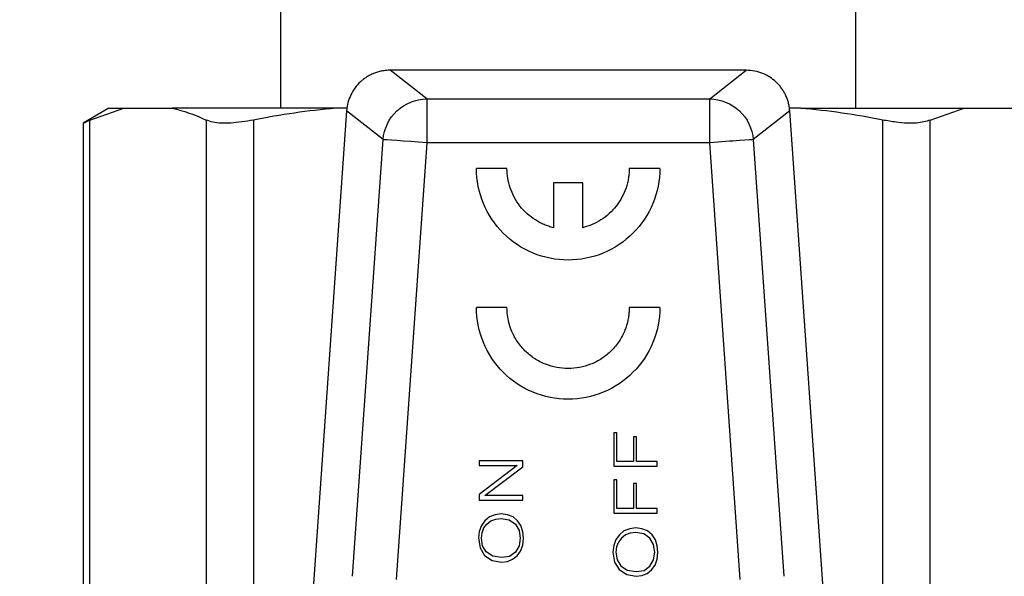
# Model space of a CAD drawing. Units: millimetres. Extents: x 17227 to 19953, y -745 to 2020.
# Drawn here: x 17929 to 17951, y 1425 to 1438 of the extents above; entities that cross this region are included whole.
import ezdxf

# ---------------------------------------------------------------- set-up
doc = ezdxf.new("R2010")
doc.units = ezdxf.units.MM
doc.layers.add('Dimensions', color=1, linetype='Continuous')
doc.styles.get("Standard").update_dxf_attribs({"font": 'arial.ttf'})
doc.dimstyles.get("Standard").update_dxf_attribs({"dimtxt": 0.18, "dimasz": 40, "dimexe": 0.18, "dimexo": 0.0625, "dimgap": 0.09, "dimtad": 0, "dimdec": 0, "dimzin": 0, "dimdsep": 46, "dimtxsty": 'Standard', "dimblk": 'ARCHTICK', "dimcen": 0.09, "dimadec": 0, "dimazin": 0, "dimtfac": 1, "dimtdec": 4, "dimtofl": 0, "dimtmove": 0, "dimatfit": 3, "dimfxl": 1, "dimtolj": 1, "dimtzin": 0, "dimarcsym": 0})

# ---------------------------------------------------------------- blocks, each defined once
blk = doc.blocks.new('_ArchTick')
at = {"color": 0, "linetype": 'ByBlock', "const_width": 0.15}
blk.add_lwpolyline([(-0.5, -0.5), (0.5, 0.5)], dxfattribs=at)
blk = doc.blocks.new('*D527')
at = {"layer": 'Defpoints', "color": 0}
for p in [(17249.152, 1683.964), (17339.286, 1683.964), (18004.686, 838.654)]:
    blk.add_point(p, dxfattribs=at)
at = {"layer": 'Dimensions', "color": 0, "lineweight": -2}
for p, q in [((17339.223, 1683.964), (17248.972, 1683.964)), ((17249.152, 1683.964), (17249.152, 1298.351)), ((17249.152, 838.654), (17249.152, 1253.871)), ((18004.624, 838.654), (17248.972, 838.654))]:
    blk.add_line(p, q, dxfattribs=at)
at = {"layer": 'Dimensions', "color": 0, "lineweight": -2, "xscale": 40, "yscale": 40, "zscale": 40}
for p, rotation in [((17249.152, 1683.964), 90), ((17249.152, 838.654), 270)]:
    blk.add_blockref('_ArchTick', p, dxfattribs=dict(at, rotation=rotation))
at = {"layer": 'Dimensions', "color": 0, "insert": (17249.152, 1276.111), "char_height": 20, "attachment_point": 5, "rotation": 90}
blk.add_mtext('\\A1;845', dxfattribs=at)

msp = doc.modelspace()

# ---------------------------------------------------------------- linework, layer by layer
at = {"color": 7, "linetype": 'Continuous', "lineweight": 25}
for p, q in [((17934.892, 1438.663), (17934.892, 1435.483)), ((17948.052, 1435.483), (17948.052, 1438.663)), ((17938.237, 1435.696), (17937.403, 1436.353)), ((17945.541, 1436.353), (17937.403, 1436.353)), ((17944.707, 1435.696), (17945.541, 1436.353)), ((17938.237, 1435.696), (17944.707, 1435.696)), ((17930.972, 1435.483), (17930.38, 1435.142)), ((17930.532, 1435.214), (17931.31, 1435.483)), ((17930.972, 1435.483), (17931.31, 1435.483)), ((17931.31, 1435.483), (17932.417, 1435.483)), ((17936.156, 1435.483), (17932.417, 1435.483)), ((17936.406, 1435.425), (17935.627, 1424.285)), ((17936.422, 1435.483), (17936.156, 1435.483)), ((17937.241, 1434.767), (17936.406, 1435.425)), ((17946.537, 1435.425), (17945.702, 1434.767)), ((17946.787, 1435.483), (17946.522, 1435.483)), ((17947.316, 1424.285), (17946.537, 1435.425)), ((17946.787, 1435.483), (17950.527, 1435.483)), ((17949.749, 1435.214), (17950.527, 1435.483)), ((17950.527, 1435.483), (17951.633, 1435.483)), ((17930.532, 1421.664), (17930.532, 1435.214)), ((17933.195, 1435.214), (17933.195, 1421.664)), ((17934.277, 1435.214), (17934.277, 1421.664)), ((17948.666, 1421.664), (17948.666, 1435.214)), ((17949.749, 1421.664), (17949.749, 1435.214)), ((17930.38, 1435.142), (17930.38, 1421.556)), ((17936.543, 1424.784), (17937.241, 1434.767)), ((17938.237, 1434.697), (17937.539, 1424.714)), ((17944.707, 1434.697), (17938.237, 1434.697)), ((17945.405, 1424.715), (17944.707, 1434.697)), ((17945.702, 1434.767), (17946.4, 1424.784)), ((17940.073, 1434.11), (17939.374, 1434.11)), ((17943.567, 1434.11), (17942.868, 1434.11)), ((17941.135, 1433.778), (17941.135, 1432.753)), ((17941.806, 1433.778), (17941.135, 1433.778)), ((17941.806, 1432.753), (17941.806, 1433.778)), ((17940.073, 1430.93), (17939.374, 1430.93)), ((17943.567, 1430.93), (17942.868, 1430.93)), ((17942.513, 1428.067), (17942.513, 1427.302)), ((17942.585, 1428.067), (17942.513, 1428.067)), ((17942.585, 1427.409), (17942.585, 1428.067)), ((17942.963, 1427.976), (17942.963, 1427.409)), ((17943.034, 1427.976), (17942.963, 1427.976)), ((17943.034, 1427.409), (17943.034, 1427.976)), ((17939.437, 1427.424), (17939.437, 1427.318)), ((17940.434, 1427.424), (17939.437, 1427.424)), ((17940.309, 1427.318), (17939.437, 1426.651)), ((17939.437, 1427.318), (17940.309, 1427.318)), ((17939.568, 1426.63), (17940.434, 1427.29)), ((17940.434, 1427.29), (17940.434, 1427.424)), ((17942.513, 1427.302), (17943.509, 1427.302)), ((17942.963, 1427.409), (17942.585, 1427.409)), ((17943.509, 1427.409), (17943.034, 1427.409)), ((17943.509, 1427.302), (17943.509, 1427.409)), ((17942.513, 1426.993), (17942.513, 1426.228)), ((17942.585, 1426.993), (17942.513, 1426.993)), ((17942.585, 1426.335), (17942.585, 1426.993)), ((17942.963, 1426.902), (17942.963, 1426.335)), ((17943.034, 1426.902), (17942.963, 1426.902)), ((17943.034, 1426.335), (17943.034, 1426.902)), ((17939.437, 1426.651), (17939.437, 1426.524)), ((17940.434, 1426.63), (17939.568, 1426.63)), ((17940.434, 1426.524), (17940.434, 1426.63)), ((17939.437, 1426.524), (17940.434, 1426.524)), ((17939.672, 1426.142), (17939.567, 1426.056)), ((17939.802, 1426.192), (17939.672, 1426.142)), ((17939.939, 1426.214), (17939.802, 1426.192)), ((17940.082, 1426.192), (17939.939, 1426.214)), ((17940.212, 1426.142), (17940.082, 1426.192)), ((17940.316, 1426.056), (17940.212, 1426.142)), ((17942.513, 1426.228), (17943.509, 1426.228)), ((17942.963, 1426.335), (17942.585, 1426.335)), ((17943.509, 1426.335), (17943.034, 1426.335)), ((17943.509, 1426.228), (17943.509, 1426.335)), ((17939.487, 1425.948), (17939.437, 1425.811)), ((17939.567, 1426.056), (17939.487, 1425.948)), ((17939.544, 1425.89), (17939.614, 1425.979)), ((17939.614, 1425.979), (17939.704, 1426.052)), ((17939.704, 1426.052), (17939.815, 1426.092)), ((17939.815, 1426.092), (17939.939, 1426.108)), ((17939.939, 1426.108), (17940.125, 1426.076)), ((17940.125, 1426.076), (17940.265, 1425.979)), ((17940.265, 1425.979), (17940.348, 1425.833)), ((17940.39, 1425.942), (17940.316, 1426.056)), ((17940.434, 1425.804), (17940.39, 1425.942)), ((17939.437, 1425.811), (17939.418, 1425.659)), ((17939.489, 1425.657), (17939.503, 1425.778)), ((17939.503, 1425.778), (17939.544, 1425.89)), ((17940.348, 1425.833), (17940.376, 1425.658)), ((17940.447, 1425.658), (17940.434, 1425.804)), ((17942.643, 1425.734), (17942.562, 1425.626)), ((17942.748, 1425.82), (17942.643, 1425.734)), ((17942.78, 1425.73), (17942.69, 1425.657)), ((17942.878, 1425.87), (17942.748, 1425.82)), ((17942.891, 1425.77), (17942.78, 1425.73)), ((17943.015, 1425.892), (17942.878, 1425.87)), ((17943.015, 1425.786), (17942.891, 1425.77)), ((17943.158, 1425.87), (17943.015, 1425.892)), ((17943.201, 1425.754), (17943.015, 1425.786)), ((17943.288, 1425.82), (17943.158, 1425.87)), ((17943.341, 1425.657), (17943.201, 1425.754)), ((17943.392, 1425.735), (17943.288, 1425.82)), ((17943.466, 1425.62), (17943.392, 1425.735)), ((17939.418, 1425.659), (17939.456, 1425.433)), ((17939.516, 1425.482), (17939.489, 1425.657)), ((17939.6, 1425.344), (17939.516, 1425.482)), ((17940.348, 1425.483), (17940.265, 1425.338)), ((17940.376, 1425.658), (17940.348, 1425.483)), ((17940.384, 1425.36), (17940.434, 1425.497)), ((17940.434, 1425.497), (17940.447, 1425.658)), ((17942.513, 1425.489), (17942.494, 1425.337)), ((17942.562, 1425.626), (17942.513, 1425.489)), ((17942.62, 1425.568), (17942.579, 1425.456)), ((17942.69, 1425.657), (17942.62, 1425.568)), ((17943.424, 1425.511), (17943.341, 1425.657)), ((17943.451, 1425.336), (17943.424, 1425.511)), ((17943.51, 1425.482), (17943.466, 1425.62)), ((17943.522, 1425.336), (17943.51, 1425.482)), ((17939.456, 1425.433), (17939.561, 1425.261)), ((17939.561, 1425.261), (17939.734, 1425.146)), ((17939.747, 1425.247), (17939.6, 1425.344)), ((17939.952, 1425.216), (17939.747, 1425.247)), ((17940.265, 1425.338), (17940.131, 1425.24)), ((17940.199, 1425.174), (17940.304, 1425.253)), ((17940.304, 1425.253), (17940.384, 1425.36)), ((17942.494, 1425.337), (17942.532, 1425.111)), ((17942.579, 1425.456), (17942.565, 1425.336)), ((17942.565, 1425.336), (17942.592, 1425.161)), ((17943.424, 1425.161), (17943.451, 1425.336)), ((17943.51, 1425.175), (17943.522, 1425.336)), ((17939.734, 1425.146), (17939.953, 1425.11)), ((17940.131, 1425.24), (17939.952, 1425.216)), ((17939.953, 1425.11), (17940.082, 1425.124)), ((17940.082, 1425.124), (17940.199, 1425.174)), ((17942.532, 1425.111), (17942.637, 1424.939)), ((17942.592, 1425.161), (17942.676, 1425.023)), ((17942.676, 1425.023), (17942.823, 1424.925)), ((17943.341, 1425.016), (17943.424, 1425.161)), ((17943.38, 1424.931), (17943.46, 1425.039)), ((17943.46, 1425.039), (17943.51, 1425.175)), ((17942.637, 1424.939), (17942.81, 1424.824)), ((17942.81, 1424.824), (17943.028, 1424.788)), ((17942.823, 1424.925), (17943.027, 1424.894)), ((17943.027, 1424.894), (17943.207, 1424.918)), ((17943.028, 1424.788), (17943.158, 1424.802)), ((17943.158, 1424.802), (17943.275, 1424.852)), ((17943.207, 1424.918), (17943.341, 1425.016)), ((17943.275, 1424.852), (17943.38, 1424.931))]:
    msp.add_line(p, q, dxfattribs=at)
at = {"color": 7, "linetype": 'Continuous', "lineweight": 25, "flags": 128}
msp.add_lwpolyline([(17938.237, 1434.697), (17938.051, 1434.71), (17937.871, 1434.723), (17937.704, 1434.734), (17937.556, 1434.745), (17937.432, 1434.753), (17937.336, 1434.76), (17937.272, 1434.764), (17937.241, 1434.767)], dxfattribs=at)
at = {"color": 7, "linetype": 'Continuous', "lineweight": 25}
for points, knots in [([(17937.403, 1436.353), (17937.369, 1436.352), (17937.304, 1436.351), (17937.206, 1436.336), (17937.113, 1436.312), (17937.024, 1436.281), (17936.94, 1436.241), (17936.861, 1436.196), (17936.788, 1436.144), (17936.696, 1436.066), (17936.594, 1435.952), (17936.498, 1435.792), (17936.43, 1435.615), (17936.414, 1435.489), (17936.406, 1435.425)], [0, 0, 0, 0, 0.066615, 0.132061, 0.196341, 0.259457, 0.321412, 0.382209, 0.44185, 0.500339, 0.622558, 0.746555, 0.87236, 1, 1, 1, 1]), ([(17946.537, 1435.425), (17946.534, 1435.457), (17946.528, 1435.521), (17946.507, 1435.614), (17946.479, 1435.704), (17946.442, 1435.791), (17946.397, 1435.873), (17946.345, 1435.95), (17946.287, 1436.021), (17946.203, 1436.107), (17946.084, 1436.2), (17945.92, 1436.285), (17945.737, 1436.342), (17945.607, 1436.35), (17945.541, 1436.353)], [0, 0, 0, 0, 0.0641199, 0.1277777, 0.1909767, 0.2537203, 0.3160121, 0.3778557, 0.4392546, 0.5002127, 0.6182172, 0.7408356, 0.8680901, 1, 1, 1, 1]), ([(17937.241, 1434.767), (17937.26, 1435.015), (17937.375, 1435.256), (17937.74, 1435.596), (17937.988, 1435.695), (17938.237, 1435.696)], [0, 0, 0, 0, 0.5, 0.5, 1, 1, 1, 1]), ([(17938.237, 1435.696), (17938.237, 1435.682), (17938.237, 1435.569), (17938.237, 1435.202), (17938.237, 1434.95), (17938.237, 1434.697)], [0, 0, 0, 0, 0.5, 0.5, 1, 1, 1, 1]), ([(17944.707, 1434.697), (17944.707, 1434.95), (17944.707, 1435.202), (17944.707, 1435.569), (17944.707, 1435.682), (17944.707, 1435.696)], [0, 0, 0, 0, 0.5, 0.5, 1, 1, 1, 1]), ([(17944.707, 1435.696), (17944.956, 1435.695), (17945.204, 1435.596), (17945.569, 1435.256), (17945.684, 1435.015), (17945.702, 1434.767)], [0, 0, 0, 0, 0.5, 0.5, 1, 1, 1, 1]), ([(17930.38, 1435.142), (17930.38, 1435.142), (17930.393, 1435.148), (17930.444, 1435.172), (17930.482, 1435.19), (17930.532, 1435.214)], [0, 0, 0, 0, 0.5, 0.5, 1, 1, 1, 1]), ([(17934.277, 1435.214), (17934.097, 1435.185), (17933.735, 1435.127), (17933.38, 1435.146), (17933.244, 1435.196), (17933.195, 1435.214)], [0, 0, 0, 0, 0.390281, 0.780867, 1, 1, 1, 1]), ([(17949.749, 1435.214), (17949.654, 1435.185), (17949.465, 1435.127), (17949.054, 1435.146), (17948.769, 1435.196), (17948.666, 1435.214)], [0, 0, 0, 0, 0.39031, 0.780876, 1, 1, 1, 1]), ([(17945.702, 1434.767), (17945.685, 1434.765), (17945.57, 1434.757), (17945.205, 1434.732), (17944.957, 1434.714), (17944.707, 1434.697)], [0, 0, 0, 0, 0.5, 0.5, 1, 1, 1, 1]), ([(17943.567, 1434.11), (17943.567, 1433.836), (17943.513, 1433.562), (17943.303, 1433.054), (17943.147, 1432.822), (17942.759, 1432.434), (17942.527, 1432.278), (17942.019, 1432.068), (17941.745, 1432.014), (17941.196, 1432.014), (17940.922, 1432.068), (17940.415, 1432.278), (17940.182, 1432.434), (17939.794, 1432.822), (17939.639, 1433.054), (17939.429, 1433.562), (17939.374, 1433.836), (17939.374, 1434.11)], [0, 0, 0, 0, 0.125, 0.125, 0.25, 0.25, 0.375, 0.375, 0.5, 0.5, 0.625, 0.625, 0.75, 0.75, 0.875, 0.875, 1, 1, 1, 1]), ([(17941.135, 1432.753), (17941.099, 1432.763), (17941.026, 1432.783), (17940.921, 1432.824), (17940.819, 1432.872), (17940.685, 1432.95), (17940.528, 1433.069), (17940.365, 1433.244), (17940.233, 1433.445), (17940.141, 1433.661), (17940.083, 1433.885), (17940.076, 1434.035), (17940.073, 1434.11)], [0, 0, 0, 0, 0.060916, 0.121468, 0.182055, 0.243075, 0.371444, 0.500097, 0.628466, 0.757119, 0.87849, 1, 1, 1, 1]), ([(17942.868, 1434.11), (17942.868, 1434.073), (17942.866, 1433.998), (17942.852, 1433.886), (17942.829, 1433.775), (17942.786, 1433.627), (17942.708, 1433.445), (17942.577, 1433.245), (17942.414, 1433.069), (17942.226, 1432.927), (17942.023, 1432.818), (17941.878, 1432.775), (17941.806, 1432.753)], [0, 0, 0, 0, 0.0609158, 0.121468, 0.1820552, 0.2430755, 0.3714443, 0.500097, 0.6284659, 0.7571187, 0.8784896, 1, 1, 1, 1]), ([(17943.567, 1430.93), (17943.567, 1430.656), (17943.513, 1430.382), (17943.303, 1429.875), (17943.147, 1429.642), (17942.759, 1429.254), (17942.527, 1429.098), (17942.019, 1428.888), (17941.745, 1428.834), (17941.196, 1428.834), (17940.922, 1428.888), (17940.415, 1429.098), (17940.182, 1429.254), (17939.794, 1429.642), (17939.639, 1429.875), (17939.429, 1430.382), (17939.374, 1430.656), (17939.374, 1430.93)], [0, 0, 0, 0, 0.125, 0.125, 0.25, 0.25, 0.375, 0.375, 0.5, 0.5, 0.625, 0.625, 0.75, 0.75, 0.875, 0.875, 1, 1, 1, 1]), ([(17942.868, 1430.93), (17942.868, 1430.895), (17942.866, 1430.825), (17942.854, 1430.72), (17942.834, 1430.617), (17942.807, 1430.515), (17942.752, 1430.359), (17942.648, 1430.157), (17942.466, 1429.936), (17942.244, 1429.754), (17941.918, 1429.585), (17941.471, 1429.499), (17941.024, 1429.585), (17940.698, 1429.754), (17940.476, 1429.935), (17940.294, 1430.157), (17940.179, 1430.38), (17940.113, 1430.582), (17940.079, 1430.755), (17940.075, 1430.872), (17940.073, 1430.93)], [0, 0, 0, 0, 0.02417, 0.048142, 0.072054, 0.096045, 0.120253, 0.185244, 0.250358, 0.315349, 0.380462, 0.500024, 0.619586, 0.684577, 0.74969, 0.814682, 0.879795, 0.919944, 0.959798, 1, 1, 1, 1])]:
    msp.add_open_spline(points, degree=3, knots=knots, dxfattribs=at)
for points in [[(17932.417, 1435.483), (17932.678, 1435.429), (17932.937, 1435.337), (17933.195, 1435.214)], [(17936.156, 1435.483), (17935.526, 1435.429), (17934.9, 1435.337), (17934.277, 1435.214)], [(17948.666, 1435.214), (17948.044, 1435.337), (17947.418, 1435.429), (17946.787, 1435.483)]]:
    msp.add_open_spline(points, degree=3, dxfattribs=at)

# ---------------------------------------------------------------- dimensions: what is measured, and where the dimension line sits
at = {"layer": 'Dimensions'}
dim = msp.add_linear_dim(base=(17249.152, 1683.964), p1=(18004.686, 838.654), p2=(17339.286, 1683.964), angle=90, dimstyle='Standard', override={"dimtxt": 20}, dxfattribs=at)
dim.commit()
dim.dimension.update_dxf_attribs({"geometry": '*D527', "text_midpoint": (17249.152, 1276.111), "dimtype": 160})

doc.saveas('drawing.dxf')
